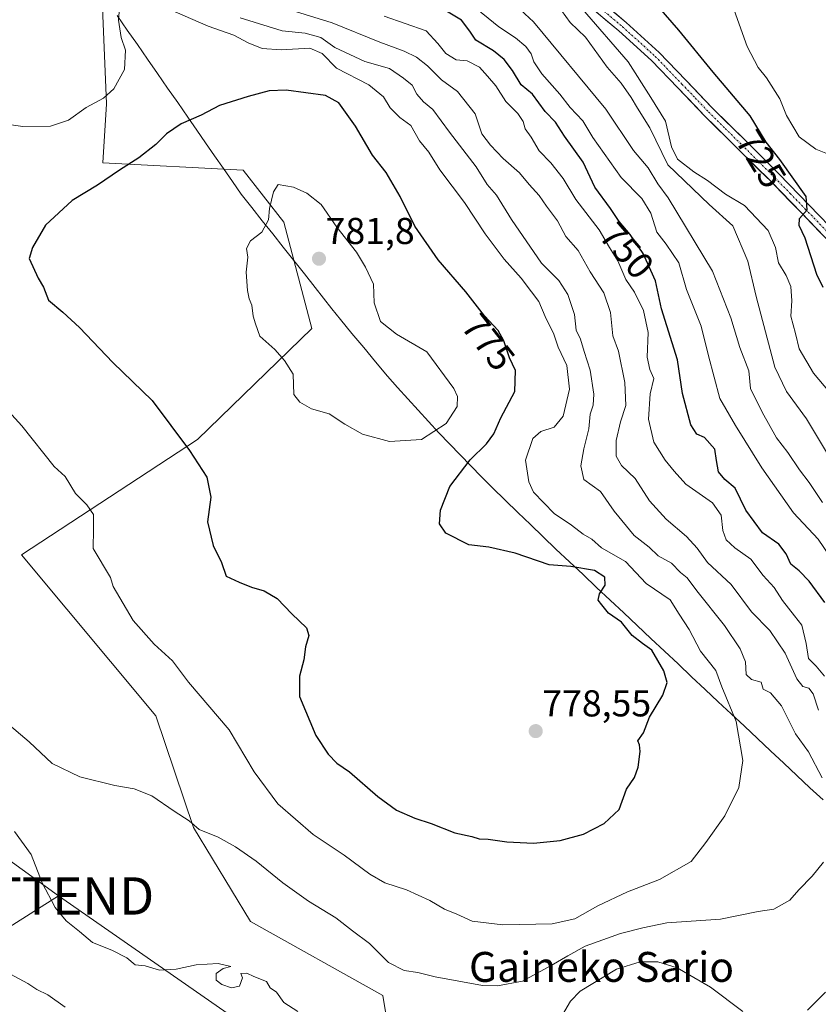
# Model space of a CAD drawing. Units: metres. Extents: x 630886 to 634331, y 4752814 to 4755193.
# Drawn here: x 631979 to 632193, y 4753765 to 4754029 of the extents above; entities that cross this region are included whole.
import ezdxf
from ezdxf.enums import TextEntityAlignment as Align

# ---------------------------------------------------------------- set-up
doc = ezdxf.new("R2010")
doc.units = ezdxf.units.M
doc.header["$MEASUREMENT"] = 0
doc.linetypes.add('TRAZO_Y_PUNTO', pattern=[1, 0.5, -0.25, 0, -0.25])
doc.layers.get('0').update_dxf_attribs({"lineweight": 5})
for name, color, linetype, lineweight in [('Arbolado forestal CxS', 92, 'Continuous', 0), ('Carretera de calzada única', 19, 'Continuous', 13), ('Carretera de calzada única Cxs', 19, 'Continuous', 13), ('Carretera de calzada única eje', 19, 'TRAZO_Y_PUNTO', 0), ('Carátula', 7, 'Continuous', 5), ('Curva de nivel maestra', 36, 'Continuous', 30), ('Curva de nivel normal', 36, 'Continuous', 0), ('Entidad de ámbito territorial', 19, 'Continuous', 0), ('Entidad de ámbito territorial CxS', 92, 'Continuous', 0), ('Matorral CxS', 135, 'Continuous', 0), ('Punto de cota en terreno', 7, 'Continuous', 0), ('Rótulo de curva de nivel directora', 19, 'Continuous', 0), ('Rótulo de punto de cota en terreno', 19, 'Continuous', 0), ('Tendido', 6, 'Continuous', 0), ('Texto cartográfico', 19, 'Continuous', 0), ('Torre de tendido puntual', 7, 'Continuous', 0)]:
    doc.layers.add(name, color=color, linetype=linetype, lineweight=lineweight)
doc.styles.add('Arial', font='txt', dxfattribs={"height": 0.2})

# ---------------------------------------------------------------- blocks, each defined once
blk = doc.blocks.new('*U191')
at = {"layer": 'Curva de nivel normal', "color": 36, "linetype": 'Continuous', "lineweight": 0}
for points in [[(631974.19, 4753926.05, 770), (631979.48, 4753920.25, 770), (631988.12, 4753909.42, 770), (631991.08, 4753906.7, 770), (631993.84, 4753902.14, 770), (631996.88, 4753899.17, 770), (631998.62, 4753896.58, 770), (631998.66, 4753892.62, 770), (631998.52, 4753887.42, 770), (632003.14, 4753879.71, 770), (632003.85, 4753877.23, 770), (632009.21, 4753868.17, 770), (632014.89, 4753861.85, 770), (632019.74, 4753857.37, 770), (632024.05, 4753851.64, 770), (632034.98, 4753838.94, 770), (632041.68, 4753827.64, 770), (632047.96, 4753819.12, 770), (632057.41, 4753810.85, 770), (632065.74, 4753805.36, 770), (632072.64, 4753800.26, 770), (632076.67, 4753797.96, 770), (632082.42, 4753796.04, 770), (632088.64, 4753793.26, 770), (632092.6, 4753790.89, 770), (632095.91, 4753789.53, 770), (632100.03, 4753787.66, 770), (632108.25, 4753786.72, 770), (632121.46, 4753786.94, 770), (632127.49, 4753788.28, 770), (632133.65, 4753791.77, 770), (632141.63, 4753795.54, 770), (632150.16, 4753798.86, 770), (632158.66, 4753803.62, 770), (632162.57, 4753808.77, 770), (632167.65, 4753815.85, 770), (632171.37, 4753823.44, 770), (632172.49, 4753830.7, 770), (632170.73, 4753841.16, 770), (632166.83, 4753850.42, 770), (632165.28, 4753854.77, 770), (632161.18, 4753859.94, 770), (632158.14, 4753865.76, 770), (632155.47, 4753869.85, 770), (632153.02, 4753873.73, 770), (632146.56, 4753878.08, 770), (632141.09, 4753883.92, 770), (632134.68, 4753887.64, 770), (632132.05, 4753889.92, 770), (632129.73, 4753891.32, 770), (632126.61, 4753893.73, 770), (632121.99, 4753896.79, 770), (632116.4, 4753902.52, 770), (632115.15, 4753905.3, 770), (632114.26, 4753911.1, 770), (632116.22, 4753916.92, 770), (632118.37, 4753918.72, 770), (632121.97, 4753919.92, 770), (632124.41, 4753922.91, 770), (632126.11, 4753930.1, 770), (632125.39, 4753936.39, 770), (632122.99, 4753941.31, 770), (632121.83, 4753944.78, 770), (632119.55, 4753949.55, 770), (632117.85, 4753953.57, 770), (632115.89, 4753956.18, 770), (632113.16, 4753959.79, 770), (632108.6, 4753964.89, 770), (632103.52, 4753971.69, 770), (632097.98, 4753980.05, 770), (632091.38, 4753988.77, 770), (632088.44, 4753993.5, 770), (632085.95, 4753996.61, 770), (632083.61, 4754000.64, 770), (632080.68, 4754002.81, 770), (632078.06, 4754005.36, 770), (632076.26, 4754008.39, 770), (632072.3, 4754011.59, 770), (632063.66, 4754016, 770), (632059.88, 4754019.98, 770), (632056.58, 4754021.38, 770), (632048.84, 4754020.92, 770), (632043.81, 4754021.25, 770), (632040, 4754022.76, 770), (632036.23, 4754024.86, 770), (632029.33, 4754027.23, 770), (632020.52, 4754031.1, 770)], [(632005.66, 4754033.3, 770), (632005.31, 4754028.89, 770), (632006.04, 4754024.23, 770), (632007.19, 4754020.82, 770), (632006.93, 4754015.7, 770), (632004.11, 4754010.5, 770), (632001.28, 4754008, 770), (631996.67, 4754005.46, 770), (631991.94, 4754002.07, 770), (631987.14, 4754000.51, 770), (631979.72, 4754000.38, 770), (631971.52, 4754001.55, 770), (631965.22, 4754003.84, 770), (631963.28, 4754005.57, 770), (631962.09, 4754008.4, 770), (631960.27, 4754012.31, 770), (631960.24, 4754018, 770), (631959.78, 4754022, 770), (631958.64, 4754023.88, 770), (631956.2, 4754025.99, 770), (631953.89, 4754029.64, 770)]]:
    blk.add_polyline3d(points, dxfattribs=at)
blk = doc.blocks.new('*U195')
at = {"layer": 'Curva de nivel normal', "color": 36, "linetype": 'Continuous', "lineweight": 0}
blk.add_polyline3d([(632202.85, 4753920.82, 730), (632191.36, 4753934.38, 730), (632187.52, 4753940.85, 730), (632186.57, 4753945.03, 730), (632185.3, 4753949.61, 730), (632185.56, 4753953.76, 730), (632185.3, 4753957.54, 730), (632184.12, 4753960.52, 730), (632182.06, 4753963.87, 730), (632181.22, 4753968.01, 730), (632179.23, 4753972.56, 730), (632172.96, 4753979.28, 730), (632167.88, 4753982.26, 730), (632163.01, 4753985.97, 730), (632159.33, 4753988.29, 730), (632154.99, 4753991.69, 730), (632153.34, 4753994.92, 730), (632151.76, 4754001.79, 730), (632147.88, 4754008.18, 730), (632141.75, 4754017.71, 730), (632129.56, 4754031.85, 730)], dxfattribs=at)
blk = doc.blocks.new('*U198')
at = {"layer": 'Curva de nivel normal', "color": 36, "linetype": 'Continuous', "lineweight": 0}
blk.add_polyline3d([(632205, 4753989.16, 720), (632192.02, 4753994.32, 720), (632187.6, 4753997.65, 720), (632184.19, 4754003.34, 720), (632182.41, 4754007.85, 720), (632178.81, 4754013.44, 720), (632176.6, 4754016.16, 720), (632173.66, 4754021.82, 720), (632169.72, 4754032.77, 720)], dxfattribs=at)
blk = doc.blocks.new('*U206')
at = {"layer": 'Curva de nivel normal', "color": 36, "linetype": 'Continuous', "lineweight": 0}
for points in [[(631976.38, 4753773.51, 755), (631981.08, 4753771.02, 755), (631983.44, 4753769.39, 755), (631986.36, 4753767.97, 755), (631991.06, 4753764.62, 755)], [(632194.3, 4753853.29, 755), (632192.07, 4753855.96, 755), (632190.05, 4753858.01, 755), (632189.45, 4753861.99, 755), (632188.3, 4753866.92, 755), (632186.35, 4753869.43, 755), (632183.06, 4753873.49, 755), (632180.85, 4753877.02, 755), (632177.96, 4753880.25, 755), (632174.65, 4753884.61, 755), (632170.31, 4753887.6, 755), (632167.98, 4753889.75, 755), (632167.1, 4753892.28, 755), (632166.71, 4753896.35, 755), (632164.32, 4753899.68, 755), (632157.22, 4753904.66, 755), (632154.1, 4753908.1, 755), (632151.64, 4753911.09, 755), (632148.69, 4753915.92, 755), (632147.2, 4753922.05, 755), (632147.68, 4753928.81, 755), (632148.64, 4753932.93, 755), (632147.54, 4753935.38, 755), (632146.86, 4753938.65, 755), (632147.11, 4753945.28, 755), (632145.86, 4753951.16, 755), (632143.44, 4753956.07, 755), (632141.12, 4753959.41, 755), (632139, 4753964.48, 755), (632136.81, 4753967.98, 755), (632133.97, 4753972.77, 755), (632127.79, 4753980.9, 755), (632124.36, 4753986.5, 755), (632121.1, 4753990.72, 755), (632117.95, 4753993.93, 755), (632115.79, 4753997.51, 755), (632114.16, 4753999.79, 755), (632113.68, 4754001.77, 755), (632112.21, 4754003.93, 755), (632109, 4754007.07, 755), (632106.35, 4754011.26, 755), (632104.12, 4754013.87, 755), (632102, 4754016.26, 755), (632098.63, 4754017.94, 755), (632095.74, 4754018.28, 755), (632092.92, 4754019.92, 755), (632090.82, 4754022.65, 755), (632087.66, 4754026.02, 755), (632076.48, 4754029.91, 755)]]:
    blk.add_polyline3d(points, dxfattribs=at)
blk = doc.blocks.new('*U208')
at = {"layer": 'Curva de nivel normal', "color": 36, "linetype": 'Continuous', "lineweight": 0}
for points in [[(632039.67, 4754035.27, 760), (632062.51, 4754028.14, 760), (632075.26, 4754022.98, 760), (632081.83, 4754020.56, 760), (632085.13, 4754018.97, 760), (632088.03, 4754016.62, 760), (632091.81, 4754012.9, 760), (632096.12, 4754009.76, 760), (632100.8, 4754003.83, 760), (632102.6, 4753998.42, 760), (632104.89, 4753995.45, 760), (632108.28, 4753991.84, 760), (632112.66, 4753987.98, 760), (632115.23, 4753984.86, 760), (632117.95, 4753981.9, 760), (632119.87, 4753979.08, 760), (632122.82, 4753975.11, 760), (632125.11, 4753970.94, 760), (632128.42, 4753967.18, 760), (632131.64, 4753961.47, 760), (632135.27, 4753955.9, 760), (632137.01, 4753950.64, 760), (632137.66, 4753944.41, 760), (632139.15, 4753940.26, 760), (632140.84, 4753931.92, 760), (632141.14, 4753925.76, 760), (632139.76, 4753921.39, 760), (632138.52, 4753916.37, 760), (632138.57, 4753912.18, 760), (632139.98, 4753909.62, 760), (632143.66, 4753906.19, 760), (632147.45, 4753900.24, 760), (632151.94, 4753895.31, 760), (632157.43, 4753890.64, 760), (632160.23, 4753887.54, 760), (632163.06, 4753883.69, 760), (632169.34, 4753877.82, 760), (632174.79, 4753870.53, 760), (632179.67, 4753865.47, 760), (632183.77, 4753859.4, 760), (632186.89, 4753852.52, 760), (632188.5, 4753850.46, 760), (632190.13, 4753850.09, 760), (632191.3, 4753848.5, 760), (632192.76, 4753844.2, 760)], [(632194.64, 4753768.68, 760), (632189.83, 4753763.85, 760)], [(632172.48, 4753763.52, 760), (632163.82, 4753770.05, 760), (632154.87, 4753775.16, 760), (632149.7, 4753776.79, 760), (632144.99, 4753776.8, 760), (632138.69, 4753774.87, 760), (632128.91, 4753768.94, 760), (632126.36, 4753766.25, 760), (632122.96, 4753760.44, 760)], [(632053.3, 4753763.49, 760), (632049.59, 4753765.95, 760), (632047.62, 4753768.72, 760), (632045.95, 4753769.83, 760), (632044.94, 4753771.57, 760), (632041.56, 4753772.85, 760), (632039.72, 4753773.74, 760), (632038.11, 4753773.65, 760), (632038.48, 4753772.48, 760), (632037.7, 4753770.26, 760), (632035.56, 4753769.84, 760), (632033.01, 4753770.73, 760), (632031.48, 4753771.93, 760), (632031.49, 4753773.69, 760), (632033.36, 4753775.05, 760), (632035.43, 4753775.52, 760), (632032.02, 4753776.38, 760), (632026.08, 4753775.96, 760), (632020.77, 4753774.8, 760), (632016.32, 4753774.61, 760), (632012.48, 4753775.77, 760), (632009.74, 4753776.03, 760), (632007.58, 4753777.91, 760), (632003.5, 4753779.94, 760), (631998.32, 4753781.98, 760), (631994.86, 4753784.96, 760), (631991.27, 4753787.8, 760), (631988.39, 4753791.36, 760), (631984.91, 4753797.92, 760), (631981.93, 4753805.49, 760), (631977.51, 4753811.73, 760)]]:
    blk.add_polyline3d(points, dxfattribs=at)
blk = doc.blocks.new('*U217')
at = {"layer": 'Curva de nivel normal', "color": 36, "linetype": 'Continuous', "lineweight": 0}
blk.add_polyline3d([(632195.18, 4753912.81, 735), (632189.52, 4753922.18, 735), (632184.18, 4753929.48, 735), (632181.02, 4753936.02, 735), (632176.03, 4753954.91, 735), (632173.8, 4753964.36, 735), (632169.81, 4753973.8, 735), (632163.44, 4753979.49, 735), (632152.39, 4753990.15, 735), (632147.54, 4754000.04, 735), (632144.25, 4754005.34, 735), (632142.62, 4754008.2, 735), (632139.86, 4754012.04, 735), (632136.19, 4754016.26, 735), (632130.34, 4754024.32, 735), (632126.29, 4754028.23, 735), (632123.94, 4754031.5, 735)], dxfattribs=at)
blk = doc.blocks.new('*U221')
at = {"layer": 'Curva de nivel normal', "color": 36, "linetype": 'Continuous', "lineweight": 0}
for points in [[(632037.9, 4754029.49, 765), (632049.15, 4754026, 765), (632055.34, 4754025.42, 765), (632059.47, 4754024.24, 765), (632063.22, 4754021.54, 765), (632071.26, 4754017.84, 765), (632077.87, 4754015.94, 765), (632081.64, 4754013.37, 765), (632083.92, 4754011.5, 765), (632085.15, 4754009.05, 765), (632086.98, 4754007.03, 765), (632089.51, 4754004.96, 765), (632093.97, 4753998.87, 765), (632101.08, 4753989.64, 765), (632104.03, 4753984.92, 765), (632106.55, 4753981.99, 765), (632110.53, 4753975.49, 765), (632118.54, 4753963.84, 765), (632123.21, 4753959.22, 765), (632125.58, 4753955.4, 765), (632127.42, 4753950.1, 765), (632127.86, 4753945.92, 765), (632129, 4753943.5, 765), (632130.02, 4753940.2, 765), (632131.58, 4753935.21, 765), (632132.62, 4753928.77, 765), (632132.44, 4753925.77, 765), (632131.6, 4753923.44, 765), (632131.27, 4753919.5, 765), (632129.93, 4753914.1, 765), (632129.06, 4753909.55, 765), (632129.94, 4753905.9, 765), (632134.33, 4753902.71, 765), (632138.06, 4753897.4, 765), (632143.41, 4753890.88, 765), (632147.4, 4753887.81, 765), (632149.82, 4753885.48, 765), (632153.4, 4753883.56, 765), (632155.8, 4753881.06, 765), (632157.58, 4753879.56, 765), (632160.14, 4753876.1, 765), (632167.58, 4753866.82, 765), (632171.76, 4753860.57, 765), (632173.18, 4753857.14, 765), (632173.37, 4753853.67, 765), (632174.78, 4753852.4, 765), (632177.41, 4753851.7, 765), (632177.89, 4753849.76, 765), (632179.86, 4753848.82, 765), (632182.8, 4753845.35, 765), (632186.54, 4753837.83, 765), (632190.07, 4753833.03, 765), (632193.74, 4753826.03, 765)], [(632194.09, 4753803.44, 765), (632191.05, 4753799.77, 765), (632187.49, 4753796.04, 765), (632185.08, 4753793.28, 765), (632180.79, 4753790.88, 765), (632176.56, 4753790.27, 765), (632166.48, 4753788.18, 765), (632152.14, 4753787.26, 765), (632145.67, 4753785.87, 765), (632139.74, 4753784.35, 765), (632130.3, 4753781.01, 765), (632125.64, 4753778.36, 765), (632121.14, 4753775.79, 765), (632113.48, 4753771.65, 765), (632106.83, 4753770.33, 765), (632102.81, 4753770.43, 765), (632090.14, 4753772.74, 765), (632085.48, 4753773.98, 765), (632081.82, 4753774.5, 765), (632077.61, 4753776.66, 765), (632072.54, 4753781.71, 765), (632067.99, 4753785.11, 765), (632063.49, 4753788.54, 765), (632056.19, 4753793.02, 765), (632049.31, 4753797.91, 765), (632042.21, 4753803.74, 765), (632036.68, 4753807.62, 765), (632032.02, 4753810.2, 765), (632026.95, 4753812.25, 765), (632024.22, 4753814.51, 765), (632020.21, 4753817.17, 765), (632014.27, 4753821.23, 765), (632009.51, 4753823.14, 765), (632004.34, 4753823.96, 765), (631994.98, 4753826.28, 765), (631987.59, 4753829.89, 765), (631981.4, 4753835.66, 765), (631975, 4753841.16, 765)]]:
    blk.add_polyline3d(points, dxfattribs=at)
blk = doc.blocks.new('*U226')
at = {"layer": 'Curva de nivel normal', "color": 36, "linetype": 'Continuous', "lineweight": 0}
blk.add_polyline3d([(632099.6, 4754033.28, 745), (632107.14, 4754027.05, 745), (632111.6, 4754024.1, 745), (632114.34, 4754021.86, 745), (632115.79, 4754019.87, 745), (632116.51, 4754017.72, 745), (632118.65, 4754014.54, 745), (632123.49, 4754009.02, 745), (632126.27, 4754005.5, 745), (632129.64, 4754001.92, 745), (632132.31, 4753997.46, 745), (632139.91, 4753986.73, 745), (632145.46, 4753981.09, 745), (632147.88, 4753977.17, 745), (632149.49, 4753972.11, 745), (632151.95, 4753968.91, 745), (632155.36, 4753963.87, 745), (632157.36, 4753956.8, 745), (632161.28, 4753946.93, 745), (632163.24, 4753939.06, 745), (632166.31, 4753927.59, 745), (632170.54, 4753920.34, 745), (632177.55, 4753909.05, 745), (632186.08, 4753897.01, 745), (632192.64, 4753889.96, 745), (632195.72, 4753885.51, 745)], dxfattribs=at)
blk = doc.blocks.new('*U227')
at = {"layer": 'Curva de nivel normal', "color": 36, "linetype": 'Continuous', "lineweight": 0}
blk.add_polyline3d([(632193.79, 4753899.75, 740), (632190.22, 4753905.14, 740), (632187.68, 4753908.46, 740), (632184.48, 4753913.13, 740), (632181.52, 4753917.08, 740), (632177.61, 4753923.9, 740), (632174.5, 4753930.28, 740), (632174.07, 4753934.98, 740), (632171.64, 4753941.26, 740), (632169.24, 4753949.2, 740), (632164.34, 4753961.68, 740), (632152.48, 4753981.31, 740), (632149.76, 4753985.04, 740), (632147.16, 4753989.36, 740), (632143.22, 4753994, 740), (632135.78, 4754005.07, 740), (632116.44, 4754028.4, 740), (632110.66, 4754033.78, 740)], dxfattribs=at)
blk = doc.blocks.new('*U236')
at = {"layer": 'Curva de nivel maestra', "color": 36, "linetype": 'Continuous', "lineweight": 30}
blk.add_polyline3d([(632194.44, 4753873.02, 750), (632190.28, 4753878.67, 750), (632187.56, 4753881.46, 750), (632185.29, 4753883.25, 750), (632184.05, 4753886.01, 750), (632182.09, 4753888.57, 750), (632177.78, 4753891.64, 750), (632173.26, 4753897.74, 750), (632170.4, 4753903.59, 750), (632167.68, 4753905.88, 750), (632165.96, 4753907.98, 750), (632165.39, 4753911.03, 750), (632165, 4753914.01, 750), (632162.18, 4753917.15, 750), (632160.12, 4753918.08, 750), (632158.58, 4753920.54, 750), (632156.34, 4753928.97, 750), (632154.96, 4753937.92, 750), (632150.68, 4753951.64, 750), (632149.09, 4753959.05, 750), (632145.79, 4753966.38, 750), (632142.33, 4753971.54, 750), (632139.35, 4753975.01, 750), (632137.08, 4753978.48, 750), (632132.85, 4753984.17, 750), (632129.72, 4753990.84, 750), (632124.75, 4753997.85, 750), (632122.35, 4754001.57, 750), (632119.57, 4754004.39, 750), (632116.13, 4754009.09, 750), (632113.12, 4754011.57, 750), (632110.85, 4754015.42, 750), (632108.58, 4754018.36, 750), (632105.7, 4754020.63, 750), (632101, 4754023.54, 750), (632099.38, 4754025.92, 750), (632097.11, 4754028.83, 750), (632091.8, 4754032.08, 750)], dxfattribs=at)
blk = doc.blocks.new('*U240')
at = {"layer": 'Curva de nivel maestra', "color": 36, "linetype": 'Continuous', "lineweight": 30}
blk.add_polyline3d([(632193.97, 4753957.31, 725), (632192.27, 4753960.8, 725), (632189.16, 4753970.52, 725), (632187.55, 4753973.92, 725), (632187.65, 4753975.77, 725), (632189.66, 4753978.11, 725), (632189.43, 4753981.65, 725), (632182.4, 4753991.57, 725), (632178.76, 4753996.22, 725), (632174.45, 4754003.24, 725), (632164.54, 4754014.97, 725), (632155.32, 4754026.23, 725), (632145.24, 4754037.86, 725)], dxfattribs=at)
blk = doc.blocks.new('5PATER')
at = {"layer": 'Carátula', "linetype": 'Continuous', "lineweight": 5}
h = blk.add_hatch(color=250, dxfattribs=at)
edge = h.paths.add_edge_path()
edge.add_ellipse((0, 0.01), major_axis=(-1.33, -1.34), ratio=0.999422, start_angle=0, end_angle=360)
blk = doc.blocks.new('5TTEND')
blk.add_text('5TTEND', height=10).set_placement((0, 0), align=Align.MIDDLE_CENTER)

msp = doc.modelspace()

# ---------------------------------------------------------------- linework, layer by layer
at = {"layer": 'Arbolado forestal CxS', "color": 92, "linetype": 'Continuous', "lineweight": 0}
for points in [[(632078.98, 4753750.42, 757.1), (632076.07, 4753767.82, 761.79), (632040.7, 4753787.63, 761.41), (632025.39, 4753812.8, 764.07), (632015.3, 4753842.69, 767.69), (631979.38, 4753885.73, 767.39), (632026.43, 4753916.61, 775.62), (632057.11, 4753946.32, 780.68), (632049.55, 4753974.83, 780.91), (632038.67, 4753988.68, 779.4), (632001.08, 4753990.66, 775.1), (632002.07, 4754006.49, 771.39), (632001.05, 4754032.27, 769.71)], [(632001.05, 4754032.27, 769.71), (632002.07, 4754006.49, 771.39), (632001.08, 4753990.66, 775.1), (632038.67, 4753988.68, 779.4), (632049.55, 4753974.83, 780.91), (632057.11, 4753946.32, 780.68), (632026.43, 4753916.61, 775.62), (631979.38, 4753885.73, 767.39), (632015.3, 4753842.69, 767.69), (632025.39, 4753812.8, 764.07), (632040.7, 4753787.63, 761.41), (632076.07, 4753767.82, 761.79), (632078.98, 4753750.42, 757.1)]]:
    msp.add_polyline3d(points, dxfattribs=at)
at = {"layer": 'Carretera de calzada única', "color": 19, "linetype": 'Continuous', "lineweight": 13}
for points in [[(632132.11, 4754035.91), (632141.22, 4754028.23), (632150.06, 4754020.24), (632157.23, 4754012.8), (632164.35, 4754005.33), (632173.25, 4753996.54), (632182.13, 4753987.72), (632190.27, 4753979.33), (632198.4, 4753970.93)], [(632196.29, 4753968.84), (632188.14, 4753977.26), (632180.02, 4753985.64), (632171.17, 4753994.43), (632162.23, 4754003.25), (632155.09, 4754010.75), (632148, 4754018.11), (632139.27, 4754026), (632130.21, 4754033.64)]]:
    msp.add_lwpolyline(points, dxfattribs=at)
at = {"layer": 'Carretera de calzada única Cxs', "color": 19, "linetype": 'Continuous', "lineweight": 13}
for points in [[(632193.57, 4753971.65, 724.6), (632190.86, 4753974.45, 724.81), (632188.14, 4753977.26, 725.03), (632185.43, 4753980.05, 725.25), (632182.73, 4753982.85, 725.45), (632180.02, 4753985.64, 725.65), (632177.07, 4753988.57, 725.85), (632174.12, 4753991.5, 726.11), (632171.17, 4753994.43, 726.35), (632168.19, 4753997.37, 726.56), (632165.21, 4754000.31, 726.76), (632162.23, 4754003.25, 726.89), (632159.85, 4754005.75, 727.08), (632157.47, 4754008.25, 727.27), (632155.09, 4754010.75, 727.47), (632152.73, 4754013.2, 727.66), (632150.36, 4754015.66, 728.01), (632148, 4754018.11, 728.1), (632145.09, 4754020.74, 728.35), (632142.18, 4754023.37, 728.45), (632139.27, 4754026, 728.97), (632136.25, 4754028.55, 728.86), (632133.23, 4754031.09, 729.33)], [(632138.18, 4754030.79, 728.81), (632141.22, 4754028.23, 728.65), (632144.17, 4754025.57, 728.37), (632147.11, 4754022.9, 728.24), (632150.06, 4754020.24, 728.03), (632152.45, 4754017.76, 727.85), (632154.84, 4754015.28, 727.65), (632157.23, 4754012.8, 727.49), (632159.6, 4754010.31, 727.28), (632161.98, 4754007.82, 727.18), (632164.35, 4754005.33, 726.95), (632167.32, 4754002.4, 726.72), (632170.28, 4753999.47, 726.49), (632173.25, 4753996.54, 726.12), (632176.21, 4753993.6, 726.09), (632179.17, 4753990.66, 725.64), (632182.13, 4753987.72, 725.4), (632184.84, 4753984.92, 725.09), (632187.56, 4753982.13, 725.05), (632190.27, 4753979.33, 724.85), (632192.98, 4753976.53, 724.6)]]:
    msp.add_polyline3d(points, dxfattribs=at)
at = {"layer": 'Carretera de calzada única eje', "color": 19, "linetype": 'TRAZO_Y_PUNTO', "lineweight": 0}
msp.add_lwpolyline([(632131.16, 4754034.78), (632140.25, 4754027.12), (632149.03, 4754019.18), (632156.16, 4754011.78), (632159.72, 4754008.04), (632163.29, 4754004.29), (632167.76, 4753999.88), (632172.21, 4753995.49), (632181.08, 4753986.68), (632185.15, 4753982.49), (632189.21, 4753978.3), (632197.35, 4753969.89)], dxfattribs=at)
at = {"layer": 'Curva de nivel maestra', "color": 36, "linetype": 'Continuous', "lineweight": 30}
msp.add_polyline3d([(631985.81, 4753974, 775), (631982.29, 4753968.05, 775), (631981.42, 4753965.11, 775), (631983.82, 4753959.83, 775), (631985.26, 4753957.42, 775), (631986.58, 4753953.92, 775), (631990.42, 4753950.73, 775), (631994.88, 4753946.59, 775), (632003.81, 4753937.22, 775), (632014.35, 4753927.07, 775), (632024.35, 4753913.7, 775), (632028.93, 4753906.5, 775), (632030.03, 4753901.22, 775), (632029.18, 4753894.57, 775), (632030.68, 4753888.22, 775), (632032.92, 4753883.71, 775), (632034.18, 4753880, 775), (632037.61, 4753878.41, 775), (632040.97, 4753877.06, 775), (632044.31, 4753876.08, 775), (632047.84, 4753874.1, 775), (632051.75, 4753869.92, 775), (632055.66, 4753866.22, 775), (632056.3, 4753864.15, 775), (632055.42, 4753861.14, 775), (632054.96, 4753857.62, 775), (632053.78, 4753853.26, 775), (632053.81, 4753847.8, 775), (632058.12, 4753837.42, 775), (632061.43, 4753832.39, 775), (632063.78, 4753829.95, 775), (632067.14, 4753827.64, 775), (632074.75, 4753821.04, 775), (632079.78, 4753817.44, 775), (632084.64, 4753815.26, 775), (632088.99, 4753813.8, 775), (632095.33, 4753811.33, 775), (632099.91, 4753810.34, 775), (632101.92, 4753809.73, 775), (632104.33, 4753809.67, 775), (632109.31, 4753808.96, 775), (632116.4, 4753808.58, 775), (632123.58, 4753809.24, 775), (632129.78, 4753810.99, 775), (632135.36, 4753813.8, 775), (632139.33, 4753817.54, 775), (632141.36, 4753823.02, 775), (632143.48, 4753826.11, 775), (632144.49, 4753828.95, 775), (632145, 4753833.07, 775), (632144.77, 4753834.85, 775), (632144.35, 4753835.96, 775), (632145.91, 4753838.1, 775), (632147.53, 4753842.28, 775), (632151.07, 4753848.14, 775), (632152.25, 4753851.61, 775), (632151.36, 4753854.72, 775), (632148.15, 4753860.22, 775), (632145.57, 4753861.98, 775), (632142.88, 4753864.15, 775), (632139.98, 4753867.76, 775), (632136.54, 4753870.17, 775), (632134.7, 4753872.33, 775), (632133.74, 4753873.59, 775), (632134.13, 4753875.29, 775), (632135.65, 4753877.67, 775), (632135.52, 4753879.76, 775), (632132.74, 4753881.57, 775), (632126.46, 4753882.63, 775), (632120.64, 4753883.03, 775), (632111.49, 4753886.18, 775), (632104.47, 4753887.76, 775), (632099.09, 4753888.41, 775), (632093, 4753891.52, 775), (632091.23, 4753894.04, 775), (632091.55, 4753897.72, 775), (632094.02, 4753904.02, 775), (632099.49, 4753911.16, 775), (632103.89, 4753915.45, 775), (632105.78, 4753918.1, 775), (632107.71, 4753922.44, 775), (632111.42, 4753929.44, 775), (632111.59, 4753935.12, 775), (632109.96, 4753938.49, 775), (632108.5, 4753943.06, 775), (632106.93, 4753945.79, 775), (632103.31, 4753949.75, 775), (632098.29, 4753956.17, 775), (632090.94, 4753964.72, 775), (632084.63, 4753973.74, 775), (632080.75, 4753981.64, 775), (632076.94, 4753988.08, 775), (632073.35, 4753992.77, 775), (632068.8, 4754000.46, 775), (632064.29, 4754006.75, 775), (632060.74, 4754008.7, 775), (632050.23, 4754010.14, 775), (632045.67, 4754009.96, 775), (632040.02, 4754008.44, 775), (632032.36, 4754006, 775), (632027.48, 4754003.42, 775), (632022.14, 4754001.08, 775), (632018.14, 4753998.42, 775), (632015.3, 4753995.57, 775), (632010.75, 4753991.99, 775), (632005.63, 4753988.75, 775), (631999.68, 4753984.68, 775), (631992.87, 4753980.61, 775), (631985.81, 4753974, 775)], dxfattribs=at)
at = {"layer": 'Curva de nivel normal', "color": 36, "linetype": 'Continuous', "lineweight": 0}
msp.add_polyline3d([(632077.91, 4753916.05, 780), (632086.42, 4753916.62, 780), (632093.06, 4753920.93, 780), (632095.98, 4753925.44, 780), (632096.07, 4753928.13, 780), (632095.12, 4753930.3, 780), (632087.87, 4753940.08, 780), (632079.78, 4753944.84, 780), (632075.44, 4753948.2, 780), (632073.75, 4753953.16, 780), (632073.57, 4753958.2, 780), (632071.42, 4753962.71, 780), (632069.04, 4753966.78, 780), (632063.74, 4753973.48, 780), (632059.59, 4753979.5, 780), (632055.74, 4753982.59, 780), (632052.19, 4753984.15, 780), (632048.08, 4753984.85, 780), (632046.8, 4753982.96, 780), (632045.79, 4753978.44, 780), (632045.48, 4753975.44, 780), (632043.67, 4753972.1, 780), (632040.7, 4753969.77, 780), (632039.61, 4753967.77, 780), (632039.96, 4753965.44, 780), (632039.51, 4753961.44, 780), (632039.85, 4753956.5, 780), (632040.3, 4753954.24, 780), (632040.99, 4753952.62, 780), (632041.35, 4753949.64, 780), (632041.99, 4753947.62, 780), (632043.2, 4753944.28, 780), (632047.18, 4753940.69, 780), (632049.77, 4753937.73, 780), (632052.07, 4753934.08, 780), (632052.22, 4753928.71, 780), (632053.9, 4753926.65, 780), (632056.97, 4753924.8, 780), (632061.71, 4753923.47, 780), (632065.88, 4753920.71, 780), (632070.63, 4753918.06, 780), (632077.91, 4753916.05, 780)], dxfattribs=at)
at = {"layer": 'Entidad de ámbito territorial', "color": 19, "linetype": 'Continuous', "lineweight": 0}
msp.add_polyline3d([(632004.98, 4754030.1, 769.66), (632007.68, 4754026.21, 770.15), (632010.38, 4754022.33, 770.39), (632013.08, 4754018.44, 770.83), (632015.77, 4754014.56, 771.48), (632018.47, 4754010.67, 772.41), (632021.17, 4754006.79, 773.78), (632023.87, 4754002.9, 774.59), (632026.26, 4753999.46, 775.88), (632028.65, 4753996.02, 776.96), (632031.04, 4753992.59, 777.8), (632033.42, 4753989.15, 778.65), (632035.81, 4753985.71, 779.05), (632038.2, 4753982.27, 779.35), (632041.01, 4753978.73, 779.55), (632043.82, 4753975.19, 779.89), (632046.64, 4753971.64, 780.2), (632049.45, 4753968.1, 780.65), (632052.26, 4753964.56, 781.1), (632055.12, 4753960.93, 781.19), (632057.97, 4753957.29, 780.95), (632060.22, 4753954.43, 780.8), (632062.47, 4753951.56, 780.63), (632064.72, 4753948.7, 780.5), (632067.79, 4753945.01, 780.36), (632070.96, 4753941.21, 780.3), (632074.14, 4753937.4, 780.49), (632077.31, 4753933.6, 780.84), (632080.06, 4753930.55, 780.88), (632082.8, 4753927.51, 780.93), (632085.55, 4753924.46, 780.85), (632088.29, 4753921.42, 780.46), (632091.04, 4753918.37, 779.77), (632093.91, 4753915.43, 778.63), (632096.79, 4753912.48, 777.04), (632099.66, 4753909.54, 774.59), (632102.54, 4753906.59, 772.83), (632105.41, 4753903.65, 771.65), (632108.82, 4753900.38, 771.46), (632112.23, 4753897.1, 771.75), (632115.63, 4753893.83, 772.55), (632119.04, 4753890.55, 773.21), (632122.45, 4753887.28, 773.85), (632126.08, 4753883.87, 774.45), (632129.71, 4753880.45, 775.14), (632133.34, 4753877.04, 775.28), (632136.97, 4753873.62, 774.55), (632140.6, 4753870.21, 774.5), (632144.23, 4753866.79, 774.29), (632147.86, 4753863.38, 773.97), (632151.49, 4753859.96, 773.57), (632155.12, 4753856.55, 773.2), (632158.75, 4753853.13, 772.44), (632162.38, 4753849.72, 771.6), (632165.89, 4753846.43, 770.93), (632169.39, 4753843.14, 770.32), (632172.9, 4753839.85, 769.56), (632176.41, 4753836.56, 769.17), (632179.92, 4753833.27, 769.02), (632183.42, 4753829.98, 768.06), (632186.93, 4753826.7, 766.88), (632190.44, 4753823.41, 766.15), (632193.95, 4753820.12, 765.52)], dxfattribs=at)
msp.add_polyline3d([(632004.98, 4754030.1, 769.66), (632007.68, 4754026.21, 770.15), (632010.38, 4754022.33, 770.39), (632013.08, 4754018.44, 770.83), (632015.77, 4754014.56, 771.48), (632018.47, 4754010.67, 772.41), (632021.17, 4754006.79, 773.78), (632023.87, 4754002.9, 774.59), (632026.26, 4753999.46, 775.88), (632028.65, 4753996.02, 776.96), (632031.04, 4753992.59, 777.8), (632033.42, 4753989.15, 778.65), (632035.81, 4753985.71, 779.05), (632038.2, 4753982.27, 779.35), (632041.01, 4753978.73, 779.55), (632043.82, 4753975.19, 779.89), (632046.64, 4753971.64, 780.2), (632049.45, 4753968.1, 780.65), (632052.26, 4753964.56, 781.1), (632055.12, 4753960.93, 781.19), (632057.97, 4753957.29, 780.95), (632060.22, 4753954.43, 780.8), (632062.47, 4753951.56, 780.63), (632064.72, 4753948.7, 780.5), (632067.79, 4753945.01, 780.36), (632070.96, 4753941.21, 780.3), (632074.14, 4753937.4, 780.49), (632077.31, 4753933.6, 780.84), (632080.06, 4753930.55, 780.88), (632082.8, 4753927.51, 780.93), (632085.55, 4753924.46, 780.85), (632088.29, 4753921.42, 780.46), (632091.04, 4753918.37, 779.77), (632093.91, 4753915.43, 778.63), (632096.79, 4753912.48, 777.04), (632099.66, 4753909.54, 774.59), (632102.54, 4753906.59, 772.83), (632105.41, 4753903.65, 771.65), (632108.82, 4753900.38, 771.46), (632112.23, 4753897.1, 771.75), (632115.63, 4753893.83, 772.55), (632119.04, 4753890.55, 773.21), (632122.45, 4753887.28, 773.85), (632126.08, 4753883.87, 774.45), (632129.71, 4753880.45, 775.14), (632133.34, 4753877.04, 775.28), (632136.97, 4753873.62, 774.55), (632140.6, 4753870.21, 774.5), (632144.23, 4753866.79, 774.29), (632147.86, 4753863.38, 773.97), (632151.49, 4753859.96, 773.57), (632155.12, 4753856.55, 773.2), (632158.75, 4753853.13, 772.44), (632162.38, 4753849.72, 771.6), (632165.89, 4753846.43, 770.93), (632169.39, 4753843.14, 770.32), (632172.9, 4753839.85, 769.56), (632176.41, 4753836.56, 769.17), (632179.92, 4753833.27, 769.02), (632183.42, 4753829.98, 768.06), (632186.93, 4753826.7, 766.88), (632190.44, 4753823.41, 766.15), (632193.95, 4753820.12, 765.52)], dxfattribs=at)
at = {"layer": 'Entidad de ámbito territorial CxS', "color": 92, "linetype": 'Continuous', "lineweight": 0}
for points in [[(632004.98, 4754030.1, 769.66), (632007.68, 4754026.21, 770.15), (632010.38, 4754022.33, 770.39), (632013.08, 4754018.44, 770.83), (632015.77, 4754014.56, 771.48), (632018.47, 4754010.67, 772.41), (632021.17, 4754006.79, 773.78), (632023.87, 4754002.9, 774.59), (632026.26, 4753999.46, 775.88), (632028.65, 4753996.02, 776.96), (632031.04, 4753992.59, 777.8), (632033.42, 4753989.15, 778.65), (632035.81, 4753985.71, 779.05), (632038.2, 4753982.27, 779.35), (632041.01, 4753978.73, 779.55), (632043.82, 4753975.19, 779.89), (632046.64, 4753971.64, 780.2), (632049.45, 4753968.1, 780.65), (632052.26, 4753964.56, 781.1), (632055.12, 4753960.93, 781.19), (632057.97, 4753957.29, 780.95), (632060.22, 4753954.43, 780.8), (632062.47, 4753951.56, 780.63), (632064.72, 4753948.7, 780.5), (632067.79, 4753945.01, 780.36), (632070.96, 4753941.21, 780.3), (632074.14, 4753937.4, 780.49), (632077.31, 4753933.6, 780.84), (632080.06, 4753930.55, 780.88), (632082.8, 4753927.51, 780.93), (632085.55, 4753924.46, 780.85), (632088.29, 4753921.42, 780.46), (632091.04, 4753918.37, 779.77), (632093.91, 4753915.43, 778.63), (632096.79, 4753912.48, 777.04), (632099.66, 4753909.54, 774.59), (632102.54, 4753906.59, 772.83), (632105.41, 4753903.65, 771.65), (632108.82, 4753900.38, 771.46), (632112.23, 4753897.1, 771.75), (632115.63, 4753893.83, 772.55), (632119.04, 4753890.55, 773.21), (632122.45, 4753887.28, 773.85), (632126.08, 4753883.87, 774.45), (632129.71, 4753880.45, 775.14), (632133.34, 4753877.04, 775.28), (632136.97, 4753873.62, 774.55), (632140.6, 4753870.21, 774.5), (632144.23, 4753866.79, 774.29), (632147.86, 4753863.38, 773.97), (632151.49, 4753859.96, 773.57), (632155.12, 4753856.55, 773.2), (632158.75, 4753853.13, 772.44), (632162.38, 4753849.72, 771.6), (632165.89, 4753846.43, 770.93), (632169.39, 4753843.14, 770.32), (632172.9, 4753839.85, 769.56), (632176.41, 4753836.56, 769.17), (632179.92, 4753833.27, 769.02), (632183.42, 4753829.98, 768.06), (632186.93, 4753826.7, 766.88), (632190.44, 4753823.41, 766.15), (632193.95, 4753820.12, 765.52)], [(632193.95, 4753820.12, 765.52), (632190.44, 4753823.41, 766.15), (632186.93, 4753826.7, 766.88), (632183.42, 4753829.98, 768.06), (632179.92, 4753833.27, 769.02), (632176.41, 4753836.56, 769.17), (632172.9, 4753839.85, 769.56), (632169.39, 4753843.14, 770.32), (632165.89, 4753846.43, 770.93), (632162.38, 4753849.72, 771.6), (632158.75, 4753853.13, 772.44), (632155.12, 4753856.55, 773.2), (632151.49, 4753859.96, 773.57), (632147.86, 4753863.38, 773.97), (632144.23, 4753866.79, 774.29), (632140.6, 4753870.21, 774.5), (632136.97, 4753873.62, 774.55), (632133.34, 4753877.04, 775.28), (632129.71, 4753880.45, 775.14), (632126.08, 4753883.87, 774.45), (632122.45, 4753887.28, 773.85), (632119.04, 4753890.55, 773.21), (632115.63, 4753893.83, 772.55), (632112.23, 4753897.1, 771.75), (632108.82, 4753900.38, 771.46), (632105.41, 4753903.65, 771.65), (632102.54, 4753906.59, 772.83), (632099.66, 4753909.54, 774.59), (632096.79, 4753912.48, 777.04), (632093.91, 4753915.43, 778.63), (632091.04, 4753918.37, 779.77), (632088.29, 4753921.42, 780.46), (632085.55, 4753924.46, 780.85), (632082.8, 4753927.51, 780.93), (632080.06, 4753930.55, 780.88), (632077.31, 4753933.6, 780.84), (632074.14, 4753937.4, 780.49), (632070.96, 4753941.21, 780.3), (632067.79, 4753945.01, 780.36), (632064.72, 4753948.7, 780.5), (632062.47, 4753951.56, 780.63), (632060.22, 4753954.43, 780.8), (632057.97, 4753957.29, 780.95), (632055.12, 4753960.93, 781.19), (632052.26, 4753964.56, 781.1), (632049.45, 4753968.1, 780.65), (632046.64, 4753971.64, 780.2), (632043.82, 4753975.19, 779.89), (632041.01, 4753978.73, 779.55), (632038.2, 4753982.27, 779.35), (632035.81, 4753985.71, 779.05), (632033.42, 4753989.15, 778.65), (632031.04, 4753992.59, 777.8), (632028.65, 4753996.02, 776.96), (632026.26, 4753999.46, 775.88), (632023.87, 4754002.9, 774.59), (632021.17, 4754006.79, 773.78), (632018.47, 4754010.67, 772.41), (632015.77, 4754014.56, 771.48), (632013.08, 4754018.44, 770.83), (632010.38, 4754022.33, 770.39), (632007.68, 4754026.21, 770.15), (632004.98, 4754030.1, 769.66)]]:
    msp.add_polyline3d(points, dxfattribs=at)
at = {"layer": 'Matorral CxS', "color": 135, "linetype": 'Continuous', "lineweight": 0}
msp.add_polyline3d([(632001.05, 4754032.27, 769.71), (632002.07, 4754006.49, 771.39), (632001.08, 4753990.66, 775.1), (632038.67, 4753988.68, 779.4), (632049.55, 4753974.83, 780.91), (632057.11, 4753946.32, 780.68), (632026.43, 4753916.61, 775.62), (631979.38, 4753885.73, 767.39), (632015.3, 4753842.69, 767.69), (632025.39, 4753812.8, 764.07), (632040.7, 4753787.63, 761.41), (632076.07, 4753767.82, 761.79), (632078.98, 4753750.42, 757.1)], dxfattribs=at)
msp.add_polyline3d([(632001.05, 4754032.27, 769.71), (632002.07, 4754006.49, 771.39), (632001.08, 4753990.66, 775.1), (632038.67, 4753988.68, 779.4), (632049.55, 4753974.83, 780.91), (632057.11, 4753946.32, 780.68), (632026.43, 4753916.61, 775.62), (631979.38, 4753885.73, 767.39), (632015.3, 4753842.69, 767.69), (632025.39, 4753812.8, 764.07), (632040.7, 4753787.63, 761.41), (632076.07, 4753767.82, 761.79), (632078.98, 4753750.42, 757.1)], dxfattribs=at)
at = {"layer": 'Tendido', "color": 6, "linetype": 'Continuous', "lineweight": 0}
for points in [[(630938.57, 4754542.12, 844.44), (631053.83, 4754461.76, 826.31), (631162.84, 4754384.9, 816.03), (631266.86, 4754308.56, 799.94), (631377.64, 4754230.58, 794.44), (631487.07, 4754153.36, 796.48), (631623.51, 4754056.08, 782.94), (631738.96, 4753974, 768.9), (631861.36, 4753887.06, 759.18), (631989.28, 4753794.43, 760.65)], [(631989.28, 4753794.43, 760.65), (631913.55, 4753746.5, 750.41), (631762.61, 4753651.23, 755.35), (631627.31, 4753566.08, 780.44), (631445.34, 4753451.6, 758.17), (631295.55, 4753354.97, 758.05)], [(631989.28, 4753794.43, 760.65), (632110.6, 4753710.08, 749.32), (632232.9, 4753620.9, 742.1)]]:
    msp.add_polyline3d(points, dxfattribs=at)

# ---------------------------------------------------------------- block references
at = {"layer": 'Curva de nivel maestra', "color": 36, "linetype": 'Continuous', "lineweight": 30}
for name in ['*U236', '*U240']:
    msp.add_blockref(name, (0, 0), dxfattribs=at)
at = {"layer": 'Curva de nivel normal', "color": 36, "linetype": 'Continuous', "lineweight": 0}
for name in ['*U191', '*U221', '*U208', '*U206', '*U226', '*U227', '*U217', '*U195', '*U198']:
    msp.add_blockref(name, (0, 0), dxfattribs=at)
at = {"layer": 'Punto de cota en terreno', "linetype": 'Continuous', "lineweight": 0}
for p in [(632059, 4753965, 781.8), (632117.02, 4753838.55, 778.55)]:
    msp.add_blockref('5PATER', p, dxfattribs=at)
at = {"layer": 'Torre de tendido puntual', "linetype": 'Continuous', "lineweight": 0}
msp.add_blockref('5TTEND', (631989.28, 4753794.43, 760.65), dxfattribs=at)

# ---------------------------------------------------------------- texts
at = {"layer": 'Rótulo de curva de nivel directora', "color": 19, "linetype": 'Continuous', "lineweight": 0, "style": 'Arial'}
for s, rotation, p in [('725', -58.4517, (632177.38, 4753991.72)), ('750', -49.3444, (632141.41, 4753967.19)), ('775', -51.9771, (632104.35, 4753942.69))]:
    msp.add_text(s, height=7, rotation=rotation, dxfattribs=at).set_placement(p, align=Align.MIDDLE_CENTER)
at = {"layer": 'Rótulo de punto de cota en terreno', "color": 19, "linetype": 'Continuous', "lineweight": 0, "style": 'Arial'}
for s, p in [('781,8', (632060.76, 4753966.76)), ('778,55', (632118.78, 4753840.31))]:
    msp.add_text(s, height=7, dxfattribs=at).set_placement(p, align=Align.BOTTOM_LEFT)
at = {"layer": 'Texto cartográfico', "color": 19, "linetype": 'Continuous', "lineweight": 0, "style": 'Arial'}
msp.add_text('Gaineko Sario', height=8, dxfattribs=at).set_placement((632134.64, 4753775.44), align=Align.MIDDLE_CENTER)

doc.saveas('drawing.dxf')
